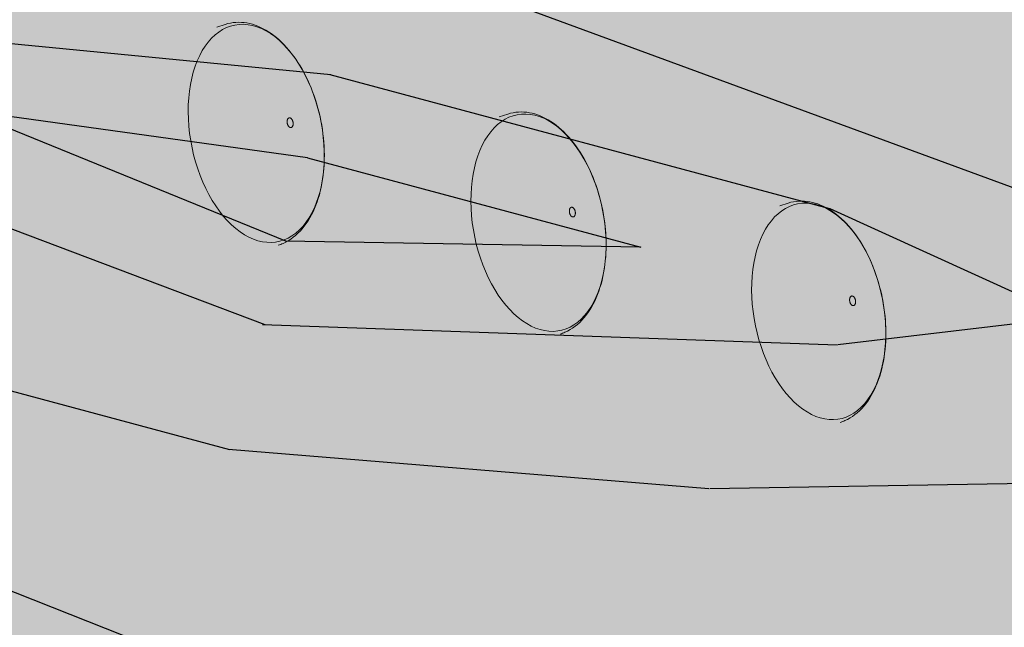
# Model space of a CAD drawing. Units: metres. Extents: x 1837 to 6240, y -872 to 2993.
# Drawn here: x 2793 to 2809, y 2591 to 2600 of the extents above; entities that cross this region are included whole.
import ezdxf

# ---------------------------------------------------------------- set-up
doc = ezdxf.new("R2010")
doc.units = ezdxf.units.M
doc.layers.add('Rigips Befestigungen', color=8, linetype='Continuous')
doc.layers.add('Rigips Schraffur 4', color=8, linetype='Continuous')
doc.layers.add('Rigips Schr Holz FH', color=7, linetype='Continuous', true_color=0xdcac6f)

msp = doc.modelspace()

# ---------------------------------------------------------------- hatches: boundary and pattern name
at = {"layer": 'Rigips Schr Holz FH'}
h = msp.add_hatch(color=256, dxfattribs=at)
h.dxf.hatch_style = 1
h.paths.add_polyline_path([(2780.621283327639, 2568.494045356177), (2834.244222892009, 2563.034178080991), (2554.226433941622, 2647.825106438839), (2537.915919329057, 2640.502631565465)])
h.paths.add_polyline_path([(2834.244222892009, 2563.034178080991), (2810.144323021081, 2608.834241717898), (2748.428797663842, 2629.637128304475), (2554.190003264813, 2691.706289249216), (2554.226433941622, 2647.825106438839)])
h.paths.add_polyline_path([(2537.915919329057, 2640.502631565465), (2554.226433941622, 2647.825106438839), (2554.190003264813, 2691.706289249216), (2537.889038247121, 2683.703133341997)])
at = {"layer": 'Rigips Schraffur 4'}
h = msp.add_hatch(dxfattribs=at)
h.set_pattern_fill('WOOD_5', color=3, scale=70, angle=345, pattern_type=2)
h.set_pattern_definition([(334.6952, (34.91093696149865, 46.44702875825608), (387.5716716934002, -176.3184777016457), [7.82621, -774.79752]), (345, (41.98621916078094, 43.10182595416197), (85.73214099741122, 49.49747468305833), [7.7, -62.3]), (3.4349, (49.42384802320677, 41.10891930687256), (153.3469492932194, 31.38002568642665), [6.640759999999999, -214.71863]), (157.8750000000001, (56.05270072354319, 41.50680355793374), (455.1863785351324, -194.4360306528441), [5.64361, -558.71445]), (159.8056, (50.82468942789617, 43.6323382889102), (658.0308770658389, -248.7878286703968), [7.73178, -765.4434900000001]), (179.0362, (43.56823389704211, 46.30139301460195), (-220.9617583994386, -13.26266712568131), [8.65851, -279.95884]), (354.4623, (40.32012158871743, 44.99764210568197), (356.1913909589205, -22.97199778041286), [4.257959999999999, -421.53545]), (338.6598000000001, (44.55818339070328, 44.58675019465373), (-522.801060565511, 212.5535690355242), [6.338779999999999, -627.5381699999999]), (170.7106000000001, (50.46234276475265, 42.2800421321055), (-626.6505885573196, 95.44109123872684), [7.03493, -696.45639]), (153.6901, (43.5196886491574, 43.4156273694208), (252.341991964631, -140.0839939964213), [3.5693, -353.36203]), (339.8056, (28.64443092430575, 47.40144066399962), (-658.030877065839, 248.7878286703966), [7.731779999999999, -765.44349]), (333.6900999999999, (35.90088645515981, 44.73238593830786), (-252.3419919646309, 140.0839939964215), [7.1386, -349.79273]), (345, (42.30002057603976, 41.56835646578552), (85.73214099741122, 49.49747468305833), [8.4, -61.6]), (5.556000000000028, (50.41379751686794, 39.39427648692435), (374.3087576997443, 44.6426457752127), [5.980799999999999, -592.0994799999999]), (348.8141, (56.36650213880201, 39.97333406955727), (964.7247093425539, -186.0274303576937), [10.52331, -1041.80741]), (339.8056, (66.689896646409, 37.93188217438315), (-658.030877065839, 248.7878286703966), [7.731779999999999, -765.44349]), (345, (73.94635217726307, 35.2628274486914), (85.73214099741122, 49.49747468305833), [7.7, -62.3]), (350.1944, (13.7691731994541, 51.38725395857843), (694.2653703487699, -113.5588587519854), [7.731779999999999, -765.44349]), (339.8056, (21.38797539345169, 50.07049538969137), (-658.030877065839, 248.7878286703966), [7.731779999999999, -765.44349]), (345, (14.13151986259763, 52.73955011538313), (85.73214099741122, 49.49747468305833), [4.2, -65.8]), (350.1944, (18.18840833301172, 51.65251012595255), (694.2653703487699, -113.5588587519854), [7.731779999999999, -765.44349]), (345, (25.80721052700931, 50.33575155706549), (85.73214099741122, 49.49747468305833), [7, -63]), (355.3048000000001, (32.56869131103279, 48.52401824134784), (-423.8061523245098, 41.0895550004746), [7.82621, -774.79752]), (350.1944, (40.36866683660214, 47.88340775086313), (694.2653703487699, -113.5588587519854), [7.731779999999999, -765.44349]), (339.8056, (47.98746903059973, 46.56664918197606), (-658.030877065839, 248.7878286703966), [7.731779999999999, -765.44349]), (339.8056, (55.2439245614538, 43.89759445628431), (-658.030877065839, 248.7878286703966), [7.731779999999999, -765.44349]), (336.8699, (62.50038009230785, 41.22853973059254), (-387.5715104405982, 176.3187591769573), [9.899469999999999, -485.0752200000001]), (345, (71.6041065267972, 37.33981693178315), (85.73214099741122, 49.49747468305833), [10.5, -59.5]), (332.4712000000001, (58.02911431888194, -2.504374446070662), (319.9567349001649, -158.201452591032), [6.45365, -638.91443]), (339.2893999999999, (63.75210036135954, -5.487230587021237), (-590.4158746064724, 230.6708847010138), [7.03493, -696.45639]), (353.1301, (58.02911431888194, -2.504374446070662), (423.8061534131424, -41.08923060930381), [4.949769999999999, -490.02499]), (354.4623, (62.94332419927014, -3.096439688670666), (356.1913909589205, -22.97199778041286), [8.515849999999999, -417.2774899999999]), (345, (3.804639963007054, 14.1991096464493), (85.73214099741122, 49.49747468305833), [8.4, -61.6]), (335.5376999999999, (11.91841690383523, 12.02502966758813), (-319.9567920699463, 158.201361825943), [4.25796, -421.53545]), (186.8014, (15.79413204267755, 10.2618415997552), (220.961773515962, 13.26279737099694), [3.769639999999999, -373.19191]), (177.9946, (12.05104498752228, 9.815412100809322), (644.7679448998737, -27.8265604352647), [9.33919, -924.57729]), (337.8750000000001, (65.46674318130776, -4.497281093360073), (-455.1863785351324, 194.4360306528442), [5.64361, -558.71445]), (352.125, (65.46674318130776, -4.497281093360073), (491.4209825944865, -59.20664731119328), [5.64361, -558.71445]), (345, (3.442293299863525, 12.84681348964461), (85.73214099741122, 49.49747468305833), [5.600000000000001, -64.4]), (179.0362, (8.851477927082309, 11.39742683707049), (-220.9617583994386, -13.26266712568131), [5.772339999999999, -282.84508]), (341.6335000000001, (18.86107101943047, 10.88944443027283), (-1063.719347814878, 357.4928673560456), [11.92058, -1180.13651]), (342.7094000000001, (30.17441502069862, 7.133349715150488), (-1604.638140684685, 502.4305188012081), [17.514, -1733.88544]), (348.1798, (46.89694364918556, 1.927868347454028), (1167.568938141939, -240.3804706107244), [12.61946, -1249.32353]), (354.4623, (59.24878239199958, -0.657103542435383), (356.1913909589205, -22.97199778041286), [12.77381, -413.0196]), (355.3048000000001, (2.174079978861174, 8.113776940828174), (-423.8061523245098, 41.0895550004746), [7.82621, -774.79752]), (0.9454000000000385, (9.97405550443053, 7.473166450343461), (-288.5765710760221, 4.854534568274232), [10.19214, -499.41556]), (345, (20.16482192835046, 7.64133212194815), (85.73214099741122, 49.49747468305833), [9.1, -60.9]), (336.8699, (28.95474694758098, 5.28607881151521), (-387.5715104405982, 176.3187591769573), [9.899469999999999, -485.0752200000001]), (348.5763, (38.05847338207032, 1.397356012705814), (1032.339326826179, -204.1458290180309), [11.22184, -1110.96349]), (336.2538000000001, (49.05801596807965, -0.8252692140400715), (455.1862008128396, -194.4364117002552), [9.20703, -911.49919]), (330.9638, (57.48559432416665, -4.532818681277705), (-184.7271624759528, 121.966685852496), [8.658510000000001, -279.95884]), (345, (65.05585127027953, -8.735342895345923), (85.73214099741122, 49.49747468305833), [4.9, -65.10000000000001]), (159.8056, (18.86107101943047, 10.88944443027283), (658.0308770658389, -248.7878286703968), [15.46349, -757.71178]), (340.2364000000001, (5.072853284009406, 18.93214619526574), (-725.6457704762199, 266.9049171964812), [16.85824, -826.05341]), (345, (20.93806050252223, 13.23169008073869), (85.73214099741122, 49.49747468305833), [16.1, -53.9]), (349.0856, (36.48946630577623, 9.064703454588113), (897.10977508441, -167.9107874129398), [19.64991, -962.8468499999999]), (345, (55.78395916418549, 5.344146327383404), (85.73214099741122, 49.49747468305833), [17.5, -52.5]), (352.125, (1.268213321002351, 4.733036548816435), (491.4209825944865, -59.20664731119328), [16.93076, -547.4273]), (351.3402, (18.03928719737399, 2.41332082630113), (559.0357840929415, -77.32373983294204), [12.67756, -621.1993900000001]), (342.5103999999999, (30.57229927175978, 0.5044970148140662), (-1469.408080477327, 466.1973358285505), [16.11519, -1595.40584]), (338.4802000000001, (45.94253174344202, -4.338637689738865), (-1703.632998835852, 673.8950497179252), [24.65946, -2441.28864]), (348.0128, (13.04447987316704, 48.68266164496904), (1235.183949441781, -258.4969116502565), [13.31841, -1318.52245]), (336.8699, (26.07246669438342, 45.91651642350787), (-387.5715104405982, 176.3187591769573), [14.84924, -480.12552]), (342.6141000000001, (39.72805634611743, 40.08343222529377), (-1537.023594741389, 484.3123149812555), [16.81456, -1664.64312]), (355.6197, (55.77443689620202, 35.05912418916907), (-779.9975911300479, 64.06047360591171), [11.39516, -1128.12224]), (345, (67.13632614535487, 34.18879511922789), (85.73214099741122, 49.49747468305833), [14, -56]), (341.8201999999999, (15.21855985202822, 56.79643858579721), (-1131.334596405903, 375.6088749484232), [12.61946, -1249.32353]), (351.009, (27.20805193169871, 52.8591705391031), (-694.2653823516752, 113.5585653669454), [13.3735, -1323.97461]), (351.7098, (40.41721208448685, 50.76917339604428), (-626.6505603265119, 95.44162236945506), [11.98204, -1186.2249]), (339.2893999999999, (52.27407608047029, 49.04152291612898), (-590.4158746064724, 230.6708847010138), [14.06986, -689.4214599999999]), (332.9052, (65.43469098537372, 44.065760127889), (-572.2983877033098, 298.2860440435188), [10.02246, -992.22501]), (354.4623, (74.3572440882913, 39.50088925067725), (356.1913909589205, -22.97199778041286), [8.515849999999999, -417.2774899999999]), (348.8141, (11.77626655216469, 43.94962509615261), (964.7247093425539, -186.0274303576937), [10.52331, -1041.80741]), (332.1957, (22.09966105977167, 41.90817320097849), (-824.6402230240483, 438.3702150713713), [15.7927, -1563.47926]), (345, (36.0690521267645, 34.54161951438792), (85.73214099741122, 49.49747468305833), [17.5, -52.5]), (350.4403, (52.97275408682319, 30.01228622509382), (-761.880120414223, 131.6763107473331), [14.7665, -1461.88511]), (351.7098, (67.53421039641603, 27.55994241889146), (-626.6505603265119, 95.44162236945506), [11.98204, -1186.2249]), (345, (16.48677317303057, 61.52947513461366), (85.73214099741122, 49.49747468305833), [11.9, -58.09999999999999]), (353.1301, (27.98129050587048, 58.44952849789366), (423.8061534131424, -41.08923060930381), [19.79901, -475.1757499999999]), (342.6141000000001, (47.63813002742328, 56.08126752749364), (-1537.023594741389, 484.3123149812555), [16.81456, -1664.64312]), (339.4725, (63.68451057750786, 51.05695949136894), (1383.67667946894, -515.6926545809678), [21.80136, -2158.33625]), (351.8428, (0, 0), (-1185.686501596366, 172.7644957175481), [17.62558, -1744.92941]), (345, (17.44722195477399, -2.500889054087068), (85.73214099741122, 49.49747468305833), [19.6, -50.4]), (341.3478000000001, (36.37936815003973, -7.573742338096475), (-2059.824670557455, 696.8661018158167), [32.96692, -3263.72837]), (345, (6.341066605011757, 23.66518274408217), (85.73214099741122, 49.49747468305833), [16.8, -53.2]), (349.7636, (22.56862048666811, 19.31702278635982), (761.880129979379, -131.6764465509751), [16.85824, -826.05341]), (343.1524, (39.15852103146798, 16.32115898544217), (-2010.327035992261, 611.134428252319), [21.71127, -2149.41748]), (342.2737000000001, (59.93793813036901, 10.02863762831513), (-1334.178915740257, 429.9612070672856), [14.71666, -1456.94906]), (339.8056, (9.23983991015999, 34.48355199851974), (-658.030877065839, 248.7878286703966), [15.46349, -757.7117799999999]), (345, (23.75275097186811, 29.14544254713622), (85.73214099741122, 49.49747468305833), [22.4, -47.6]), (346.9091999999999, (45.38948948074324, 23.34789593683976), (1978.94713422806, -457.7861971168272), [21.01169, -2080.15465]), (348.5763, (65.85510516438544, 18.58884406808917), (1032.339326826179, -204.1458290180309), [11.22184, -1110.96349])])
h.paths.add_polyline_path([(2833.014172661329, 2565.371796873744), (2810.144323021081, 2608.834241717898), (2748.428797663842, 2629.637128304476), (2748.558745088726, 2591.259001078182)])
at = {"layer": 'Rigips Schraffur 4', "true_color": 0x8c8c8c}
h = msp.add_hatch(color=252, dxfattribs=at)
h.dxf.hatch_style = 1
edge = h.paths.add_edge_path()
edge.add_line((2153.712419888692, 2550.316570711704), (2153.712419888692, 2520.889261177352))
edge.add_line((2153.712419888692, 2520.889261177352), (2160.683181570721, 2519.734756591683))
edge.add_line((2160.683181570721, 2519.734756591683), (2245.649595195966, 2563.034845453486))
edge.add_line((2245.649595195966, 2563.034845453486), (2574.589216912423, 2495.781112400025))
edge.add_line((2574.589216912423, 2495.781112400025), (2574.595519804609, 2490.237460733189))
edge.add_line((2574.595519804609, 2490.237460733189), (2520.523115427516, 2474.786794529022))
edge.add_line((2520.523115427516, 2474.786794529022), (2557.197845995951, 2420.826688785552))
edge.add_line((2557.197845995951, 2420.826688785552), (2672.6201518539, 2446.611639021026))
edge.add_line((2672.6201518539, 2446.611639021026), (2796.871294873525, 2246.491837116918))
edge.add_line((2796.871294873524, 2246.491837116918), (2925.475180377146, 2246.491837116918))
edge.add_line((2925.475180377146, 2246.491837116918), (2925.475180377146, 2257.89477727587))
edge.add_spline(control_points=[(2925.475180377146, 2257.89477727587), (2908.166904621548, 2261.857236168018), (2881.00847284988, 2274.948224188795), (2860.398594324467, 2334.598424246627), (2797.728979674517, 2365.654069118193), (2752.093955122127, 2435.10555123158), (2686.63679963924, 2451.492228373441), (2636.009282276181, 2456.852008021763), (2610.121266648091, 2492.25246734801), (2568.236373876149, 2520.902335796339), (2500.999941818823, 2537.925856094671), (2433.372264466766, 2533.883726266922), (2360.656828430114, 2568.569543564672), (2274.261265529084, 2594.749375137876), (2208.796808369919, 2549.145869142741), (2165.741230805682, 2556.756782501711), (2156.741440297466, 2552.247311845538), (2153.712419888696, 2550.316570711698)], knot_values=[9.611687438854915, 9.611687438854915, 9.611687438854915, 9.611687438854915, 61.99313108666058, 105.8001645876363, 183.8445827828199, 261.47944999021, 343.6802907020995, 377.9813731484288, 406.4939030154259, 469.0853619519665, 527.5535051917575, 611.8369074990734, 666.0532049058761, 768.9050673684319, 862.0872625499983, 882.0931854764572, 892.7279304852082, 892.7279304852082, 892.7279304852082, 892.7279304852082], degree=3, periodic=0)

# ---------------------------------------------------------------- linework, layer by layer
at = {"layer": 'Rigips Befestigungen', "linetype": 'Continuous', "lineweight": 0, "extrusion": (-2.801578413702543e-16, 0.9998737711868844, -0.01588841378231437)}
for p, q in [((2796.60836411795, 2600.260992281272), (2796.745163617599, 2600.304327799507)), ((2801.195921082104, 2598.806633917944), (2801.332717887267, 2598.849662167137)), ((2805.750962364059, 2597.362554117389), (2805.887753082441, 2597.405278354047))]:
    msp.add_line(p, q, dxfattribs=at)
at = {"layer": 'Rigips Befestigungen', "linetype": 'Continuous', "lineweight": 0}
for points in [[(2796.144836010324, 2598.885028431084), (2796.146797747493, 2598.999039204595), (2796.1535907884, 2599.11101945167), (2796.165185251173, 2599.220478312364), (2796.181530154324, 2599.326936033886), (2796.202553644623, 2599.429926087992), (2796.228163317964, 2599.528997228769), (2796.258246631741, 2599.6237154815), (2796.292671406727, 2599.713666053651), (2796.331286416158, 2599.798455159376), (2796.37392205919, 2599.877711749382), (2796.420391115612, 2599.951089138451), (2796.470489578256, 2600.018266523406), (2796.523997559252, 2600.078950384871), (2796.580680265884, 2600.132875766692), (2796.640289041555, 2600.179807427501), (2796.702562467049, 2600.219540859538), (2796.767227517022, 2600.251903170399), (2796.834000766446, 2600.276753824131), (2796.902589641502, 2600.293985238654), (2796.972693709252, 2600.303523237221), (2797.044006000269, 2600.305327352264), (2797.116214358298, 2600.299390980658), (2797.189002810895, 2600.285741390117), (2797.262052954976, 2600.264439577069), (2797.335045351141, 2600.235579977038), (2797.407660920636, 2600.199290029211), (2797.479582338864, 2600.155729597468), (2797.550495419343, 2600.1050902508), (2797.620090482178, 2600.04759440661), (2797.688063701103, 2599.983494340984), (2797.754118423383, 2599.91307107054), (2797.81796645689, 2599.836633111029), (2797.879329318982, 2599.754515118317), (2797.937939441839, 2599.667076417863), (2797.993541329271, 2599.574699429259), (2798.045892660127, 2599.477787992779), (2798.094765333738, 2599.376765605282), (2798.139946453067, 2599.272073573156), (2798.181239241515, 2599.164169090269), (2798.218463889619, 2599.053523249244), (2798.251458328177, 2598.940618994509), (2798.280078924657, 2598.825949025917), (2798.304201100048, 2598.710013661757), (2798.323719863647, 2598.593318670271), (2798.338550263637, 2598.476373078762), (2798.348627751613, 2598.359686969552), (2798.353908459583, 2598.243769272031), (2798.354369388343, 2598.129125560071), (2798.350008506447, 2598.016255864019), (2798.340844759355, 2597.905652506468), (2798.326917988757, 2597.797797970865), (2798.308288762331, 2597.693162811907), (2798.285038114656, 2597.592203616516), (2798.2572672003, 2597.495361023973), (2798.225096860458, 2597.403057813598), (2798.188667104888, 2597.315697068072), (2798.148136511245, 2597.233660420218), (2798.103681544209, 2597.157306390758), (2798.055495797203, 2597.086968824194), (2798.003789159744, 2597.022955429577), (2797.948786913852, 2596.965546432561), (2797.890728763237, 2596.914993344639), (2797.829867799207, 2596.871517855076), (2797.766469407626, 2596.835310850497), (2797.700810121439, 2596.806531566613), (2797.63317642356, 2596.78530687605), (2797.56386350514, 2596.771730715644), (2797.493173984459, 2596.765863656032), (2797.421416591887, 2596.767732615758), (2797.348904826474, 2596.777330721521), (2797.275955589995, 2596.794617315537), (2797.202887804276, 2596.819518110408), (2797.130021017826, 2596.851925491198), (2797.057674007834, 2596.891698963806), (2796.986163383659, 2596.938665748051), (2796.915802197962, 2596.99262151327), (2796.846898571628, 2597.053331253537), (2796.779754338605, 2597.120530299012), (2796.714663716707, 2597.193925459274), (2796.651912010369, 2597.273196293902), (2796.591774351216, 2597.357996504925), (2796.53451448214, 2597.447955445226), (2796.480383590458, 2597.542679736413), (2796.429619195456, 2597.641754989099), (2796.382444095455, 2597.744747618124), (2796.339065379248, 2597.851206744673), (2796.299673506477, 2597.960666176896), (2796.264441461218, 2598.072646460209), (2796.233523982724, 2598.186656988095), (2796.207056876908, 2598.302198163929), (2796.185156411771, 2598.418763604093), (2796.16791879965, 2598.535842372414), (2796.155419768656, 2598.652921235801), (2796.147714225366, 2598.769486930846)], [(2797.84942825813, 2598.692908990794), (2797.849299716333, 2598.698070357999), (2797.848955815441, 2598.703277490042), (2797.848398058948, 2598.708507620082), (2797.847628885283, 2598.7137378807), (2797.846651657144, 2598.718945403846), (2797.845470646809, 2598.724107420794), (2797.84409101747, 2598.729201361653), (2797.842518800678, 2598.734204954031), (2797.840760869983, 2598.739096320377), (2797.838824910906, 2598.743854073624), (2797.836719387358, 2598.748457410672), (2797.83445350465, 2598.752886203339), (2797.83203716928, 2598.757121086351), (2797.829480945632, 2598.761143542013), (2797.82679600982, 2598.764935981175), (2797.823994100828, 2598.768481820146), (2797.82108746923, 2598.771765553212), (2797.818088823623, 2598.774772820454), (2797.8150112751, 2598.777490470554), (2797.811868279923, 2598.779906618329), (2797.80867358071, 2598.782010696727), (2797.805441146358, 2598.783793503065), (2797.802185110967, 2598.785247239313), (2797.798919712055, 2598.786365546224), (2797.795659228288, 2598.78714353119), (2797.792417917065, 2598.787577789676), (2797.789209952163, 2598.787666420158), (2797.786049361742, 2598.787409032478), (2797.782949967017, 2598.786806749598), (2797.779925321785, 2598.785862202737), (2797.776988653158, 2598.7845795199), (2797.774152803693, 2598.782964307873), (2797.771430175222, 2598.781023627742), (2797.768832674593, 2598.778765964042), (2797.766371661582, 2598.776201187693), (2797.764057899183, 2598.77334051285), (2797.761901506526, 2598.770196447891), (2797.759911914601, 2598.766782740726), (2797.75809782498, 2598.76311431869), (2797.756467171748, 2598.759207223265), (2797.755027086779, 2598.755078539931), (2797.753783868527, 2598.750746323441), (2797.752742954455, 2598.746229518852), (2797.751908897251, 2598.74154787866), (2797.751285344884, 2598.736721876401), (2797.750875024656, 2598.731772617088), (2797.75067973125, 2598.726721744889), (2797.750700318883, 2598.721591348442), (2797.750936697561, 2598.716403864225), (2797.751387833477, 2598.711181978397), (2797.752051753532, 2598.705948527559), (2797.752925553966, 2598.700726398845), (2797.754005413078, 2598.6955384298), (2797.755286607933, 2598.690407308469), (2797.756763535051, 2598.68535547415), (2797.758429734914, 2598.680405019235), (2797.760277920246, 2598.675577592567), (2797.762300007891, 2598.670894304747), (2797.764487154197, 2598.666375635796), (2797.766829793707, 2598.662041345577), (2797.769317681015, 2598.657910387383), (2797.771939935602, 2598.65400082504), (2797.774685089432, 2598.650329753922), (2797.777541137136, 2598.646913226195), (2797.780495588527, 2598.643766180639), (2797.783535523245, 2598.640902377333), (2797.786647647277, 2598.638334337509), (2797.789818351111, 2598.636073288827), (2797.793033769256, 2598.634129116305), (2797.796279840897, 2598.632510319132), (2797.799542371378, 2598.631223973541), (2797.802807094294, 2598.630275701905), (2797.806059733864, 2598.6296696482), (2797.809286067358, 2598.629408459925), (2797.812471987294, 2598.629493276572), (2797.815603563103, 2598.629923724692), (2797.818667102052, 2598.630697919568), (2797.821649209085, 2598.631812473504), (2797.82453684539, 2598.633262510677), (2797.827317385388, 2598.635041688497), (2797.829978671927, 2598.637142225371), (2797.832509069403, 2598.639554934768), (2797.834897514625, 2598.642269265408), (2797.837133565159, 2598.645273347418), (2797.83920744496, 2598.648554044256), (2797.841110087098, 2598.652097010159), (2797.842833173368, 2598.655886752872), (2797.844369170641, 2598.659906701392), (2797.845711363781, 2598.664139278418), (2797.846853884981, 2598.668565977192), (2797.847791739397, 2598.67316744241), (2797.848520826975, 2598.677923554825), (2797.84903796036, 2598.682813519195), (2797.849340878823, 2598.687815955181)], [(2800.734705351293, 2597.433713008724), (2800.736644860822, 2597.547323430186), (2800.743381432363, 2597.65891594528), (2800.754885432947, 2597.768001397792), (2800.771106279738, 2597.874101675334), (2800.791972666103, 2597.976751819427), (2800.817392880022, 2598.075502076304), (2800.847255213337, 2598.169919879153), (2800.881428459893, 2598.259591752858), (2800.919762500239, 2598.34412513268), (2800.962088970109, 2598.423150088749), (2801.008222009595, 2598.496320948655), (2801.057959089463, 2598.563317811002), (2801.111081910785, 2598.623847943242), (2801.167357373704, 2598.677647057695), (2801.226538610844, 2598.724480460267), (2801.288366080594, 2598.764144066953), (2801.352568715252, 2598.796465283845), (2801.418865118777, 2598.821303747035), (2801.486964808691, 2598.838551919424), (2801.556569496482, 2598.848135542128), (2801.62737440079, 2598.850013938835), (2801.699069587399, 2598.844180172154), (2801.771341330109, 2598.830661051628), (2801.843873486433, 2598.80951699378), (2801.916348882006, 2598.780841735203), (2801.988450697645, 2598.744761900328), (2802.059863852995, 2598.701436426184), (2802.130276380727, 2598.651055846997), (2802.199380785352, 2598.593841442153), (2802.266875380799, 2598.530044251547), (2802.332465601035, 2598.459943962949), (2802.395865278147, 2598.383847676481), (2802.456797882472, 2598.302088551849), (2802.514997719536, 2598.215024344401), (2802.570211078806, 2598.123035836552), (2802.622197329443, 2598.026525171475), (2802.670729958497, 2597.925914096404), (2802.715597547272, 2597.821642123175), (2802.756604681811, 2597.714164613956), (2802.793572793791, 2597.603950800441), (2802.826340928348, 2597.491481744931), (2802.854766435748, 2597.377248252059), (2802.878725584059, 2597.261748739959), (2802.898114090339, 2597.145487079938), (2802.912847568206, 2597.028970413724), (2802.922861889957, 2596.91270695751), (2802.928113461803, 2596.797203802003), (2802.928579411058, 2596.682964717697), (2802.924257684582, 2596.57048797461), (2802.915167058026, 2596.460264185582), (2802.901347055856, 2596.352774182214), (2802.882857782467, 2596.248486932353), (2802.859779665066, 2596.147857507873), (2802.832213109315, 2596.051325111334), (2802.800278069164, 2595.959311169849), (2802.764113532552, 2595.87221750424), (2802.723876925083, 2595.79042458129), (2802.679743434066, 2595.714289856567), (2802.631905255659, 2595.644146214945), (2802.580570768201, 2595.580300515592), (2802.525963635074, 2595.523032247758), (2802.468321840808, 2595.472592303302), (2802.407896664362, 2595.429201871392), (2802.344951593866, 2595.393051460384), (2802.279761187306, 2595.364300051308), (2802.212609883916, 2595.343074386941), (2802.143790771269, 2595.329468399796), (2802.073604313271, 2595.323542781898), (2802.002357044444, 2595.325324698505), (2801.930360236066, 2595.33480764744), (2801.857928539895, 2595.351951465007), (2801.785378615302, 2595.376682478853), (2801.713027745792, 2595.408893807522), (2801.641192450908, 2595.448445805776), (2801.570187099627, 2595.495166654118), (2801.500322531333, 2595.548853090319), (2801.431904690491, 2595.609271280095), (2801.36523328107, 2595.676157823433), (2801.300600446778, 2595.749220892464), (2801.238289483, 2595.828141496155), (2801.178573586268, 2595.912574866465), (2801.121714646944, 2596.002151960096), (2801.067962090619, 2596.096481069345), (2801.01755177352, 2596.195149535073), (2800.970704936988, 2596.297725554311), (2800.927627225884, 2596.403760074537), (2800.888507775423, 2596.512788766222), (2800.853518370702, 2596.624334064894), (2800.822812682816, 2596.737907273555), (2800.796525585132, 2596.85301071603), (2800.774772552924, 2596.969139931537), (2800.757649149165, 2597.085785900571), (2800.745230598906, 2597.202437291988), (2800.737571454219, 2597.318582721135)], [(2802.431090961388, 2597.242956350864), (2802.430962960179, 2597.248099357358), (2802.430621128767, 2597.253287724368), (2802.430066961607, 2597.258498767089), (2802.429302881433, 2597.263709701546), (2802.428332228679, 2597.268897744179), (2802.427159246879, 2597.274040211426), (2802.425789064134, 2597.279114618867), (2802.424227670695, 2597.284098779505), (2802.422481892799, 2597.288970900749), (2802.420559362843, 2597.293709679667), (2802.41846848603, 2597.298294396121), (2802.416218403646, 2597.302705003342), (2802.413818953111, 2597.306922215571), (2802.411280624997, 2597.310927592377), (2802.408614517178, 2597.31470361929), (2802.405832286331, 2597.318233784385), (2802.40294609699, 2597.321502650489), (2802.399968568384, 2597.324495922699), (2802.396912719277, 2597.327200510902), (2802.393791911059, 2597.32960458704), (2802.390619789337, 2597.33169763686), (2802.387410224291, 2597.333470505919), (2802.384177250025, 2597.334915439654), (2802.380935003218, 2597.336026117326), (2802.377697661304, 2597.336797679706), (2802.374479380485, 2597.337226750363), (2802.371294233824, 2597.337311450476), (2802.368156149705, 2597.337051407091), (2802.365078850914, 2597.336447754806), (2802.362075794622, 2597.33550313084), (2802.359160113523, 2597.334221663557), (2802.356344558391, 2597.332608954443), (2802.353641442303, 2597.330672053651), (2802.351062586763, 2597.328419429206), (2802.348619270003, 2597.325860930001), (2802.34632217762, 2597.323007742753), (2802.344181355832, 2597.319872343104), (2802.342206167524, 2597.316468441078), (2802.340405251268, 2597.312810921133), (2802.338786483529, 2597.308915777081), (2802.337356944191, 2597.304800042136), (2802.336122885584, 2597.300481714426), (2802.335089705104, 2597.295979678266), (2802.334261921609, 2597.291313621564), (2802.33364315563, 2597.286503949702), (2802.333236113529, 2597.281571696268), (2802.333042575648, 2597.276538431052), (2802.333063388527, 2597.271426165686), (2802.333298461186, 2597.266257257343), (2802.333746765531, 2597.26105431094), (2802.334406340847, 2597.25584008024), (2802.335274302384, 2597.250637368315), (2802.336346853973, 2597.245468927784), (2802.337619304651, 2597.240357361282), (2802.339086089183, 2597.235325022583), (2802.340740792415, 2597.230393918813), (2802.342576177356, 2597.225585614182), (2802.344584216843, 2597.220921135665), (2802.346756128667, 2597.216420881023), (2802.349082414004, 2597.212104529592), (2802.351552898982, 2597.207990956215), (2802.35415677919, 2597.204098148697), (2802.356882666961, 2597.200443129145), (2802.359718641182, 2597.197041879541), (2802.36265229946, 2597.193909271857), (2802.365670812372, 2597.191059003049), (2802.36876097959, 2597.188503535175), (2802.371909287623, 2597.186254040931), (2802.375101968922, 2597.184320354823), (2802.378325062096, 2597.182710930202), (2802.381564472982, 2597.181432802332), (2802.384806036263, 2597.18049155767), (2802.388035577432, 2597.179891309483), (2802.391238974765, 2597.179634679901), (2802.394402221063, 2597.179722788504), (2802.397511484903, 2597.180155247465), (2802.4005531711, 2597.180930163294), (2802.40351398015, 2597.182044145159), (2802.406380966356, 2597.183492319756), (2802.409141594425, 2597.185268352651), (2802.411783794257, 2597.187364476024), (2802.414296013696, 2597.189771522649), (2802.416667269018, 2597.192478966018), (2802.418887192943, 2597.195474966385), (2802.420946079926, 2597.198746422549), (2802.422834928576, 2597.202279029158), (2802.424545480989, 2597.206057339255), (2802.426070258829, 2597.210064831827), (2802.427402596002, 2597.214283984034), (2802.428536667785, 2597.218696347817), (2802.429467516272, 2597.223282630541), (2802.430191072033, 2597.22802277934), (2802.430704171893, 2597.232896068763), (2802.431004572754, 2597.23788119137)], [(2805.292066795444, 2595.992676574392), (2805.293984342426, 2596.105889445257), (2805.300665072694, 2596.217096902303), (2805.312079599412, 2596.32581148127), (2805.328177734023, 2596.431556699011), (2805.348888710557, 2596.533869156322), (2805.374121501598, 2596.632300581806), (2805.403765224447, 2596.726419807533), (2805.437689635564, 2596.815814667585), (2805.475745710924, 2596.900093810951), (2805.517766309594, 2596.97888842066), (2805.563566917413, 2597.051853831496), (2805.612946467277, 2597.118671039144), (2805.665688232233, 2597.179048094121), (2805.721560787222, 2597.232721374424), (2805.780319035004, 2597.279456731397), (2805.841705291568, 2597.319050503933), (2805.905450426014, 2597.351330396739), (2805.9712750497, 2597.376156219048), (2806.038890749234, 2597.393420480805), (2806.108001357759, 2597.403048844008), (2806.178304258728, 2597.405000427576), (2806.249491716378, 2597.399267964738), (2806.321252226935, 2597.385877812657), (2806.393271884529, 2597.364889814622), (2806.465235755833, 2597.336397015799), (2806.5368292573, 2597.30052523419), (2806.607739529074, 2597.257432489053), (2806.677656799496, 2597.207308289675), (2806.746275734394, 2597.150372787924), (2806.813296765274, 2597.086875798652), (2806.878427390778, 2597.017095692509), (2806.941383445846, 2596.941338166256), (2807.001890333196, 2596.859934896192), (2807.059684211963, 2596.773242080733), (2807.114513138463, 2596.681638878657), (2807.166138154383, 2596.585525749898), (2807.214334317801, 2596.48532270617), (2807.258891672832, 2596.381467479051), (2807.299616153864, 2596.274413613435), (2807.336330420703, 2596.16462849457), (2807.368874621161, 2596.052591317125), (2807.397107078037, 2595.938791004945), (2807.420904897646, 2595.823724090322), (2807.440164497449, 2595.707892561755), (2807.454802050651, 2595.591801689292), (2807.464753845939, 2595.475957836588), (2807.469976560947, 2595.360866268894), (2807.470447448307, 2595.247028966151), (2807.466164433539, 2595.134942450393), (2807.457146124399, 2595.025095636538), (2807.443431731608, 2594.917967715603), (2807.425080901301, 2594.814026079222), (2807.402173459839, 2594.713724294202), (2807.374809072016, 2594.617500135651), (2807.343106814023, 2594.525773686998), (2807.307204662891, 2594.438945514949), (2807.267258904454, 2594.357394927175), (2807.223443462246, 2594.281478320167), (2807.175949150037, 2594.211527624379), (2807.124982851053, 2594.147848853406), (2807.070766627235, 2594.090720763493), (2807.013536762191, 2594.040393629324), (2806.953542741781, 2593.997088141499), (2806.891046176539, 2593.960994430675), (2806.826319670446, 2593.93227122282), (2806.759645640737, 2593.911045129522), (2806.691315093719, 2593.897410076693), (2806.621626361768, 2593.891426874512), (2806.550883806841, 2593.893122930795), (2806.47939649606, 2593.902492109429), (2806.407476855009, 2593.919494734836), (2806.335439304584, 2593.944057742883), (2806.263598887289, 2593.976074977925), (2806.192269888941, 2594.01540763511), (2806.121764461868, 2594.061884846374), (2806.052391255623, 2594.115304407943), (2805.98445406129, 2594.175433646499), (2805.918250475422, 2594.242010420537), (2805.854070589581, 2594.314744252827), (2805.792195711355, 2594.393317589259), (2805.732897122661, 2594.477387178776), (2805.676434880926, 2594.566585568507), (2805.623056668649, 2594.660522707678), (2805.572996696562, 2594.758787653318), (2805.526474665481, 2594.860950370323), (2805.483694791571, 2594.966563617938), (2805.444844899591, 2595.075164914313), (2805.410095588289, 2595.186278570378), (2805.379599471838, 2595.299417783956), (2805.353490500858, 2595.414086784692), (2805.331883366197, 2595.529783020151), (2805.31487298825, 2595.645999373199), (2805.302534094224, 2595.762226400621), (2805.294920885326, 2595.877954582825)], [(2806.98031904936, 2595.803268250054), (2806.980191584318, 2595.808393026006), (2806.979851801757, 2595.813562762718), (2806.979301187175, 2595.818754856832), (2806.978542147777, 2595.823946607215), (2806.977578001964, 2595.829115314172), (2806.976412964824, 2595.834238378674), (2806.975052129728, 2595.839293401127), (2806.973501446065, 2595.844258279285), (2806.971767693257, 2595.849111304856), (2806.969858451135, 2595.8538312584), (2806.967782066809, 2595.858397502084), (2806.965547618212, 2595.862790069907), (2806.963164874421, 2595.866989754983), (2806.960644252967, 2595.870978193521), (2806.957996774313, 2595.874737945115), (2806.955234013697, 2595.87825256901), (2806.952368050528, 2595.881506695993), (2806.949411415605, 2595.884486095614), (2806.946377036341, 2595.887177738432), (2806.943278180255, 2595.889569853005), (2806.940128396974, 2595.891651977395), (2806.936941459005, 2595.893415004951), (2806.933731301518, 2595.894851224155), (2806.930511961418, 2595.895954352397), (2806.927297515976, 2595.896719563471), (2806.924102021275, 2595.897143508741), (2806.920939450736, 2595.897224331815), (2806.917823634015, 2595.896961676714), (2806.914768196524, 2595.896356689469), (2806.911786499829, 2595.895412013161), (2806.908891583212, 2595.894131776395), (2806.906096106638, 2595.892521575294), (2806.903412295369, 2595.890588449059), (2806.900851886483, 2595.888340849222), (2806.898426077525, 2595.885788602714), (2806.896145477523, 2595.88294286892), (2806.894020060563, 2595.879816090897), (2806.892059122148, 2595.87642194097), (2806.890271238522, 2595.872775260958), (2806.888664229147, 2595.86889199727), (2806.887245122477, 2595.864789131167), (2806.886020125204, 2595.860484604496), (2806.884994595093, 2595.85599724122), (2806.884173017535, 2595.851346665075), (2806.883558985917, 2595.846553213733), (2806.883155185889, 2595.841637849845), (2806.882963383615, 2595.836622069331), (2806.88298441804, 2595.831527807346), (2806.883218197217, 2595.826377342325), (2806.883663698708, 2595.821193198517), (2806.884318974058, 2595.815998047448), (2806.885181157327, 2595.810814608739), (2806.886246477621, 2595.805665550715), (2806.887510275606, 2595.80057339124), (2806.888967023896, 2595.795560399206), (2806.890610351238, 2595.790648497129), (2806.892433070397, 2595.785859165238), (2806.89442720961, 2595.781213347535), (2806.89658404747, 2595.776731360171), (2806.898894151081, 2595.772432802597), (2806.901347417349, 2595.76833647184), (2806.903933117171, 2595.764460280307), (2806.906639942397, 2595.760821177446), (2806.909456055283, 2595.757435075639), (2806.912369140303, 2595.754316780628), (2806.915366458006, 2595.751479926788), (2806.918434900761, 2595.748936917525), (2806.921561050077, 2595.74669887107), (2806.924731235314, 2595.744775571883), (2806.927931593456, 2595.743175427908), (2806.931148129755, 2595.741905433845), (2806.934366778927, 2595.740971140602), (2806.937573466659, 2595.740376631064), (2806.940754171155, 2595.740124502291), (2806.943894984446, 2595.740215854196), (2806.946982173192, 2595.740650284791), (2806.950002238731, 2595.741425891982), (2806.952941976089, 2595.742539281931), (2806.955788531699, 2595.743985583939), (2806.95852945959, 2595.745758471779), (2806.961152775791, 2595.74785019139), (2806.963647010705, 2595.75025159482), (2806.966001259235, 2595.752952180245), (2806.968205228446, 2595.755940137913), (2806.970249282541, 2595.759202401798), (2806.972124484978, 2595.762724706746), (2806.973822637504, 2595.766491650847), (2806.97533631599, 2595.770486762784), (2806.976658902862, 2595.774692573853), (2806.977784616019, 2595.779090694322), (2806.978708534094, 2595.783661893831), (2806.97942661795, 2595.788386185458), (2806.979935728335, 2595.793242913075), (2806.980233639586, 2595.79821084165)]]:
    msp.add_lwpolyline(points, close=True, dxfattribs=at)
for points, knots in [([(2796.745163617599, 2600.304327799507), (2796.858711312606, 2600.340297581706), (2796.980358251648, 2600.347556750474), (2797.218392925013, 2600.305909662918), (2797.337649313065, 2600.256998581029), (2797.566832094866, 2600.109818180151), (2797.679051285378, 2600.008184326542), (2797.883373445296, 2599.763743688572), (2797.977493166477, 2599.617576851004), (2798.136056622168, 2599.29927370684), (2798.202361815054, 2599.123578545396), (2798.300134670533, 2598.763443550425), (2798.332834141045, 2598.57494482836), (2798.361480924504, 2598.206284264968), (2798.357790196838, 2598.021948116053), (2798.314410277669, 2597.677311418905), (2798.274174966385, 2597.513172377661), (2798.160385349126, 2597.222429095733), (2798.085342427008, 2597.092524417392), (2797.906832161783, 2596.883356869797), (2797.800913310717, 2596.801418422704), (2797.660228367654, 2596.738888227525), (2797.633563974766, 2596.728804683923), (2797.606536373343, 2596.720323373625)], [0, 0, 0, 0, 2.529547237597401, 2.529547237597401, 5.058152599601546, 5.058152599601546, 7.674097911136281, 7.674097911136281, 10.3247447830232, 10.3247447830232, 12.96870371630484, 12.96870371630484, 15.60360707201063, 15.60360707201063, 18.2369647326611, 18.2369647326611, 20.87691667496659, 20.87691667496659, 23.52719404605669, 23.52719404605669, 26.16388137098921, 26.16388137098921, 26.76592273717617, 26.76592273717617, 26.76592273717617, 26.76592273717617]), ([(2801.332717887267, 2598.849662167137), (2801.445639010291, 2598.885180527488), (2801.566558257796, 2598.892075082704), (2801.803013135469, 2598.849963302279), (2801.921404081258, 2598.800943797844), (2802.148881490329, 2598.653782495378), (2802.260235034387, 2598.552258106029), (2802.462896376786, 2598.308244037649), (2802.556201617189, 2598.162400302547), (2802.713277694329, 2597.844935406409), (2802.778895878211, 2597.669767194759), (2802.875506167112, 2597.310823848491), (2802.907717920306, 2597.123003025037), (2802.935643313127, 2596.755767557066), (2802.931710899309, 2596.572194593511), (2802.888118528448, 2596.229078357191), (2802.847910318274, 2596.065715273724), (2802.734429698748, 2595.776430563722), (2802.659671644556, 2595.647227811737), (2802.481910300308, 2595.439293204506), (2802.376451562351, 2595.357903554955), (2802.236449515783, 2595.29598422295), (2802.209946818376, 2595.286020058618), (2802.183086155108, 2595.277650658479)], [0, 0, 0, 0, 2.528103214573042, 2.528103214573042, 5.055638617968343, 5.055638617968343, 7.671786502246229, 7.671786502246229, 10.32270895463138, 10.32270895463138, 12.96664932942283, 12.96664932942283, 15.60140253972986, 15.60140253972986, 18.23459160069458, 18.23459160069458, 20.87444999987167, 20.87444999987167, 23.52487732402275, 23.52487732402275, 26.16196262049512, 26.16196262049512, 26.76326480431598, 26.76326480431598, 26.76326480431598, 26.76326480431598]), ([(2805.887753082441, 2597.405278354047), (2806.000052251778, 2597.440353075081), (2806.120249944609, 2597.446890381539), (2806.355139492541, 2597.404327014442), (2806.472673544029, 2597.355204959264), (2806.698464245266, 2597.208071995215), (2806.808962438615, 2597.106660514224), (2807.009983874057, 2596.863077453303), (2807.102485536428, 2596.717557935822), (2807.258095603088, 2596.400930938795), (2807.323037474841, 2596.226288194685), (2807.418505128842, 2595.868531002769), (2807.450238599973, 2595.68138399488), (2807.477459106432, 2595.315563417365), (2807.473292256792, 2595.132747396095), (2807.429498995181, 2594.791137861714), (2807.389322342856, 2594.628543048671), (2807.276156561545, 2594.340701110128), (2807.201684903784, 2594.212191991303), (2807.024672245619, 2594.005473468501), (2806.919671742223, 2593.924623867423), (2806.780347096249, 2593.863304670025), (2806.754004118243, 2593.853457529014), (2806.727308299932, 2593.845197822103)], [0, 0, 0, 0, 2.526651578178388, 2.526651578178388, 5.053113447707425, 5.053113447707425, 7.669469314991455, 7.669469314991455, 10.32066738671079, 10.32066738671079, 12.96458757188525, 12.96458757188525, 15.59918975618318, 15.59918975618318, 18.23220943792147, 18.23220943792147, 20.87197263399559, 20.87197263399559, 23.52254800312384, 23.52254800312384, 26.16003617524713, 26.16003617524713, 26.76061567535353, 26.76061567535353, 26.76061567535353, 26.76061567535353])]:
    msp.add_open_spline(points, degree=3, knots=knots, dxfattribs=at)

doc.saveas('drawing.dxf')
